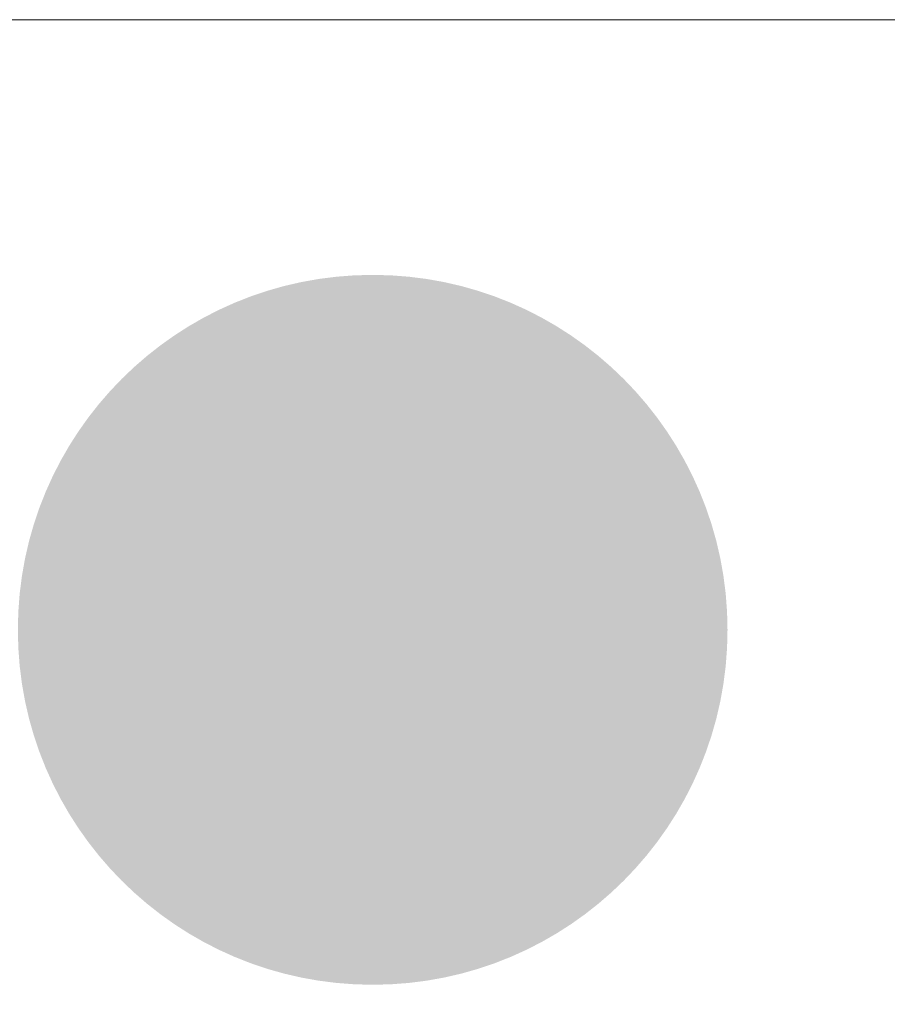
# Model space of a CAD drawing. Units: millimetres. Extents: x -4674 to 4117, y -20456 to -18801.
# Drawn here: x -3666 to -3406, y -19096 to -18801 of the extents above; entities that cross this region are included whole.
import ezdxf
from ezdxf.enums import TextEntityAlignment as Align

# ---------------------------------------------------------------- set-up
doc = ezdxf.new("R2010")
doc.units = ezdxf.units.MM
for name, color, linetype, lineweight in [('01_PREFA-Dachprodukt', 12, 'Continuous', 13), ('10_Blattrahmen', 18, 'Continuous', 20), ('20_PREFA_Logo_weiss', 7, 'Continuous', 0)]:
    doc.layers.add(name, color=color, linetype=linetype, lineweight=lineweight)
doc.styles.add('DINCont-Black', font='ufonts.com_din-black.ttf')

# ---------------------------------------------------------------- blocks, each defined once
blk = doc.blocks.new('PREFA_Kopf_Querformat_Vorlage')
h = blk.add_hatch(color=256)
h.dxf.hatch_style = 1
edge = h.paths.add_edge_path()
edge.add_ellipse((82.60129832813391, 678.4404315863393), major_axis=(27.58263282209135, 7.485733305805175), ratio=0.4972171959520393, start_angle=420.1188262321253, end_angle=496.8121483259224)
edge.add_arc((113.3964362594118, 624.4477056668039), 78.81683207149453, 132.7029193317863, 136.761544008122)
edge.add_arc((48.55471683506062, 686.6674029852458), 11.08101151659073, 272.5821571653822, 312.0577997001487, ccw=False)
edge.add_arc((48.7160522514182, 655.2003791838141), 20.40006178878175, 89.05096976733206, 92.36881023245499)
edge.add_arc((48.59125616063761, 662.877620620302), 12.72568061454699, 93.23611079488991, 136.0911558154284)
edge.add_arc((42.5812104460631, 668.6671769987879), 4.380646984081766, 136.1304781661676, 148.3809430786503)
edge.add_arc((42.69603726111609, 668.271392400693), 4.694095800472099, 145.0000000000048, 180)
edge.add_line((38.00194146064337, 668.271392400693), (38.00194146064337, 666.9916430360046))
edge.add_arc((35.22196606503735, 666.9325704051623), 2.78060295185978, -8.797420335515085, 1.2173140641559144, ccw=False)
edge.add_arc((33.89610602145194, 667.4975234421088), 4.192371478764221, 334.441969057885, 346.33785522366173, ccw=False)
edge.add_arc((40.47841542020547, 664.6469897049955), 2.987701908690513, 159.5916043618523, 203.0668669925078)
edge.add_arc((41.19718078546248, 665.4367462329446), 3.983365694152078, 209.4810025843195, 218.7031993285287)
edge.add_arc((43.94396612570381, 668.523358342425), 8.086559411447539, 223.6069121202885, 262.6985423746972)
edge.add_line((42.9162465620177, 660.5023711454978), (42.69406905478091, 665.8655617556682))
edge.add_arc((42.9162465620177, 668.3114166163084), 2.455925252127132, 144.9999999999302, 264.8095890212386, ccw=False)
edge.add_arc((46.90045301761938, 665.0355370733961), 7.608989855957253, 80.19375874377857, 142.0002056721161, ccw=False)
edge.add_line((48.19639211864114, 672.5333546541642), (43.3942972894202, 645.4217102861728))
edge.add_line((43.39429728941491, 645.421710286173), (47.38051508990166, 646.2355519881738))
edge.add_line((47.38051508989906, 646.2355519881748), (50.53763821824782, 645.2500164821156))
edge.add_line((50.53763821824532, 645.250016482114), (54.87342292021464, 651.752697574691))
edge.add_line((54.87342292023027, 651.7526975746913), (62.87608109838438, 645.6524792694157))
edge.add_line((62.87608109838698, 645.6524792694145), (63.29842078440025, 630.6121277085692))
edge.add_line((63.29842078438196, 630.6121277085696), (67.56828769740319, 631.4537564515906))
edge.add_line((67.56828769741105, 631.4537564515903), (71.31300892722493, 630.3700735221923))
edge.add_line((71.31300892722493, 630.3700735221937), (77.3360314906446, 643.0130721526982))
edge.add_line((77.33603149063674, 643.0130721526965), (81.26566717294112, 643.0130721526965))
edge.add_line((81.26566717294122, 643.0130721526965), (85.94179672434136, 638.3174590115788))
edge.add_line((85.94179672434393, 638.3174590115793), (98.16571194357137, 638.3174590115793))
edge.add_line((98.16571194357903, 638.3174590115793), (100.1632803782405, 640.3777496493135))
edge.add_line((100.1632803782354, 640.3777496493129), (112.0132574824288, 630.284273301457))
edge.add_line((112.0132574824261, 630.2842733014567), (115.6600583196244, 631.3290940525294))
edge.add_line((115.6600583196271, 631.3290940525294), (120.8085008535171, 630.5838388436259))
edge.add_line((120.8085008535274, 630.5838388436279), (110.3312839546095, 650.4206934950263))
edge.add_line((110.3312839545993, 650.4206934950253), (115.5858084918564, 655.7069767357085))
edge.add_line((115.5858084918564, 655.7069767357078), (113.7963684392242, 658.7613870868411))
edge.add_arc((116.4568795603193, 632.2820297073795), 26.61267905819948, 85.83417635356369, 95.7375329513759, ccw=False)
edge.add_ellipse((118.4570522639533, 656.8601033511186), major_axis=(-3.004683114129603, 0.1202465001778369), ratio=0.6525724033872836, start_angle=238.9373103414733, end_angle=272.7721193403169, ccw=False)
edge.add_arc((117.2108644640532, 652.4062398879869), 6.712916189606354, 48.391341122107974, 64.74784718436251, ccw=False)
edge.add_arc((120.1333027257147, 655.8902708416443), 2.171102565897483, -45.00000000019111, 45.000000000127784, ccw=False)
edge.add_arc((107.6999788751557, 670.0883450359233), 21.0393834380271, 311.5997342832188, 330.3204657920447)
edge.add_arc((123.2652025001728, 660.9362737851734), 2.994534752608897, 335.000000000021, 405.0000000000331)
edge.add_arc((121.7230354911021, 659.5068274011828), 5.096406051406925, 44.10388302062887, 59.03817130043371)
edge.add_spline(control_points=[(124.3449677290484, 663.8770477595225), (124.2919061690868, 663.9092893486724), (124.2385863260645, 663.941105519556), (123.6044722209722, 664.3129747934983), (122.997101291767, 664.600252127044), (121.5993882937778, 665.1368199046592), (120.7986161903113, 665.3640279653443), (119.9829144726966, 665.5136979548151)], knot_values=[4.554377894288496, 4.554377894288496, 4.554377894288496, 4.554377894288496, 4.581467226529758, 4.581467226529758, 4.874886033141208, 4.874886033141208, 5.23955341534089, 5.23955341534089, 5.23955341534089, 5.23955341534089], degree=3, periodic=0)
edge.add_arc((113.3157573487763, 623.452108268131), 42.58671519483442, 80.99301597509172, 94.96953651052858)
edge.add_line((109.6266377691013, 665.8787356124393), (93.11581532027589, 694.0611980085581))
edge = h.paths.add_edge_path(flags=16)
edge.add_spline(control_points=[(67.99785236467892, 664.0189238862165), (68.05091392464055, 664.051165475368), (68.10423376767858, 664.0829816462519), (68.73834787277087, 664.4548509201959), (69.3457188019604, 664.742128253738), (70.74343179994457, 665.2786960313551), (71.54420390341625, 665.5059040920388), (72.35990562103098, 665.6555740815091)], knot_values=[4.554377894288496, 4.554377894288496, 4.554377894288496, 4.554377894288496, 4.581467226529758, 4.581467226529758, 4.874886033141208, 4.874886033141208, 5.23955341534089, 5.23955341534089, 5.23955341534089, 5.23955341534089], degree=3, periodic=0)
edge.add_arc((79.02706274495131, 623.5939843948255), 42.58671519483484, 84.54740410815441, 99.0069840249082, ccw=False)
edge.add_arc((83.07374488000573, 663.9183744672246), 2.069626896790554, 5.000000000293426, 89.99999999999318, ccw=False)
edge.add_arc((54.40071164333631, 662.0494071182167), 30.80303243343208, -3.8147459083328954, 3.814745908331872, ccw=False)
edge.add_arc((83.07374488000573, 660.1804397692068), 2.069626896790606, 250.0000000000279, 354.99999999967963, ccw=False)
edge.add_arc((75.86083245322334, 632.2743158431074), 26.76388317534424, 75.9331629297828, 94.2320402460833)
edge.add_ellipse((73.88576782977407, 657.0019794778146), major_axis=(-3.004683114129886, -0.1202465001778847), ratio=0.652572403387206, start_angle=268.5040178903675, end_angle=301.062689658523)
edge.add_arc((75.13195562968986, 652.5481160146845), 6.712916189606351, 115.2521528156327, 131.6086588779056)
edge.add_arc((72.20951736801294, 656.0321469683423), 2.171102565897484, 134.9999999999093, 225.0000000000177)
edge.add_arc((84.6428412185719, 670.2302211626193), 21.03938343802702, 209.6795342079414, 228.4002657167625, ccw=False)
edge.add_arc((69.0776175935548, 661.0781499118675), 2.994534752608898, 134.9999999995305, 204.9999999998858, ccw=False)
edge.add_arc((70.61978460262549, 659.6487035278769), 5.096406051406922, 120.96182869940219, 135.8961169791184, ccw=False)
at = {"layer": '01_PREFA-Dachprodukt'}
h = blk.add_hatch(color=256, dxfattribs=at)
h.dxf.hatch_style = 1
h.paths.add_polyline_path([(128.5737361898441, 652.6364611589871, 1), (32.74746659111543, 652.6364611589871, 1)])
edge = h.paths.add_edge_path(flags=16)
edge.add_line((43.39429728941491, 645.421710286173), (48.19639211863585, 672.5333546541644))
edge.add_arc((46.90045301761938, 665.0355370733961), 7.608989855957253, 80.19375874377862, 142.0002056721109)
edge.add_arc((42.9162465620177, 668.3114166163084), 2.455925252127133, 144.9999999999144, 264.8095890212387)
edge.add_line((42.69406905476285, 665.8655617556669), (42.91624656199964, 660.5023711454966))
edge.add_arc((43.94396612570381, 668.523358342425), 8.086559411447539, 223.6069121202885, 262.69854237469724, ccw=False)
edge.add_arc((41.19718078546248, 665.4367462329446), 3.983365694152077, 209.4810025843242, 218.7031993285301, ccw=False)
edge.add_arc((40.47841542020547, 664.6469897049955), 2.987701908690513, 159.5916043618518, 203.0668669925112, ccw=False)
edge.add_arc((33.89610602145194, 667.4975234421088), 4.19237147876422, 334.4419690578869, 346.3378552236694)
edge.add_arc((35.22196606503735, 666.9325704051623), 2.78060295185978, 351.2025796644955, 361.2173140641577)
edge.add_line((38.00194146064337, 666.9916430360046), (38.00194146064337, 668.2713924006933))
edge.add_arc((42.69603726111609, 668.271392400693), 4.694095800472098, 145.000000000003, 180, ccw=False)
edge.add_arc((42.5812104460631, 668.6671769987879), 4.380646984081767, 136.0105496779406, 148.3809430786483, ccw=False)
edge.add_arc((48.59125616063761, 662.877620620302), 12.72568061454699, 93.23611079488882, 136.0498720286017, ccw=False)
edge.add_arc((48.7160522514182, 655.2003791838141), 20.40006178878174, 89.05096976733267, 92.36881023245502, ccw=False)
edge.add_arc((48.55471683506062, 686.6674029852458), 11.08101151659073, 272.5821571653823, 312.0577997001485)
edge.add_arc((113.3964362594118, 624.4477056668039), 78.81683207149453, 132.702919331788, 136.7615440081218, ccw=False)
edge.add_ellipse((82.60129832813391, 678.4404315863393), major_axis=(27.58263282209135, 7.485733305805175), ratio=0.4972171959520393, start_angle=420.1188262321254, end_angle=496.8121483259224, ccw=False)
edge.add_line((93.11581532029163, 694.0611980085594), (109.6266377691171, 665.8787356124406))
edge.add_arc((113.3157573487763, 623.452108268131), 42.58671519483442, 80.99301597509168, 94.9695365105286, ccw=False)
edge.add_spline(control_points=[(119.9829144726966, 665.5136979548151), (120.7986161903113, 665.3640279653443), (121.5993882937778, 665.1368199046592), (122.997101291767, 664.600252127044), (123.6044722209722, 664.3129747934983), (124.2385863260645, 663.941105519556), (124.2919061690868, 663.9092893486724), (124.3449677290484, 663.8770477595225)], knot_values=[4.554377894288495, 4.554377894288495, 4.554377894288495, 4.554377894288495, 4.919045276488178, 4.919045276488178, 5.212464083099628, 5.212464083099628, 5.23955341534089, 5.23955341534089, 5.23955341534089, 5.23955341534089], degree=3, periodic=0)
edge.add_arc((121.7230354911021, 659.5068274011828), 5.096406051406925, 44.103883020632, 59.0381713004312, ccw=False)
edge.add_arc((123.2652025001728, 660.9362737851734), 2.994534752608896, -24.999999999986926, 45.00000000003757, ccw=False)
edge.add_arc((107.6999788751557, 670.0883450359233), 21.03938343802709, 311.59973428321905, 330.3204657920436, ccw=False)
edge.add_arc((120.1333027257147, 655.8902708416443), 2.171102565897483, 314.9999999998123, 405.0000000000998)
edge.add_arc((117.2108644640375, 652.4062398879869), 6.712916189606354, 48.39134112209697, 64.74784718436013)
edge.add_ellipse((118.4570522639533, 656.8601033511186), major_axis=(-3.004683114129603, 0.1202465001778369), ratio=0.6525724033872836, start_angle=238.9373103414733, end_angle=272.772119340317)
edge.add_arc((116.4568795603193, 632.2820297073795), 26.61267905819948, 85.83417635356318, 95.7375329513759)
edge.add_line((113.7963684392216, 658.7613870868407), (115.5858084918538, 655.7069767357075))
edge.add_line((115.5858084918564, 655.7069767357078), (110.3312839545992, 650.4206934950246))
edge.add_line((110.3312839545993, 650.4206934950253), (120.8085008535172, 630.5838388436268))
edge.add_line((120.8085008535274, 630.5838388436279), (115.6600583196375, 631.3290940525313))
edge.add_line((115.6600583196271, 631.3290940525294), (112.0132574824287, 630.2842733014567))
edge.add_line((112.0132574824261, 630.2842733014567), (100.1632803782327, 640.3777496493126))
edge.add_line((100.1632803782354, 640.3777496493129), (98.16571194357395, 638.3174590115788))
edge.add_line((98.16571194357903, 638.3174590115793), (85.94179672435159, 638.3174590115793))
edge.add_line((85.94179672434393, 638.3174590115793), (81.2656671729438, 643.0130721526974))
edge.add_line((81.26566717294122, 643.0130721526965), (77.33603149063684, 643.0130721526965))
edge.add_line((77.33603149063674, 643.0130721526965), (71.31300892721707, 630.3700735221923))
edge.add_line((71.31300892722493, 630.3700735221937), (67.56828769741105, 631.453756451592))
edge.add_line((67.56828769741105, 631.4537564515903), (63.29842078438982, 630.6121277085692))
edge.add_line((63.29842078438196, 630.6121277085696), (62.87608109836869, 645.6524792694145))
edge.add_line((62.87608109838698, 645.6524792694145), (54.87342292023287, 651.7526975746904))
edge.add_line((54.87342292023027, 651.7526975746913), (50.53763821826094, 645.2500164821143))
edge.add_line((50.53763821824532, 645.250016482114), (47.38051508989656, 646.2355519881733))
edge.add_line((47.38051508989906, 646.2355519881748), (43.39429728941231, 645.4217102861741))
h.paths.add_polyline_path([(52.54539446402714, 628.8588949608984), (58.71095170065314, 628.8588949608984, -1), (58.71095170063745, 619.9062127675169), (56.42359874304316, 619.9062127675169), (56.42359874304316, 616.213231362748), (52.54539446402714, 616.213231362748)], flags=16)
h.paths.add_polyline_path([(56.42359874304316, 625.7254561932132), (58.59261781291707, 625.7254561932132, -1), (58.59261781291707, 623.0396515352004), (56.42359874304316, 623.0396515352004)], flags=0)
h.paths.add_polyline_path([(64.05923061109752, 628.8588949608984), (72.02145946450696, 628.8588949608984, -0.7766121082845148), (73.73934428018947, 622.1356962565005, -0.2715588927970888), (75.84471606335069, 618.6172755224542, 0.02434541649016463), (76.1516690308265, 616.213231362748), (72.27346475181048, 616.213231362748, 0.1216114793326466), (71.27309678980987, 620.3538468771857), (67.93743489013423, 620.3538468771857), (67.93743489013423, 616.213231362748), (64.05923061109752, 616.213231362748)], flags=16)
h.paths.add_polyline_path([(67.93743489013423, 625.7254561932132), (70.66596930335209, 625.7254561932132, -1), (70.66596930335209, 623.0396515352004), (67.93743489013423, 623.0396515352004)], flags=0)
edge = h.paths.add_edge_path(flags=0)
edge.add_arc((69.0776175935548, 661.0781499118675), 2.994534752608898, 134.9999999995041, 204.9999999998842, ccw=False)
edge.add_arc((70.61978460262549, 659.6487035278769), 5.096406051406925, 120.96182869940279, 135.8961169791028, ccw=False)
edge.add_spline(control_points=[(67.99785236467892, 664.0189238862165), (68.05091392464055, 664.051165475368), (68.10423376767858, 664.0829816462519), (68.73834787277087, 664.4548509201959), (69.3457188019604, 664.742128253738), (70.74343179994457, 665.2786960313551), (71.54420390341625, 665.5059040920388), (72.35990562103098, 665.6555740815091)], knot_values=[4.554377894288496, 4.554377894288496, 4.554377894288496, 4.554377894288496, 4.581467226529758, 4.581467226529758, 4.874886033141208, 4.874886033141208, 5.23955341534089, 5.23955341534089, 5.23955341534089, 5.23955341534089], degree=3, periodic=0)
edge.add_arc((79.02706274495131, 623.5939843948255), 42.58671519483482, 84.54740410815441, 99.0069840249082, ccw=False)
edge.add_arc((83.07374488000573, 663.9183744672246), 2.069626896790554, 5.000000000483396, 89.99999999999318, ccw=False)
edge.add_arc((54.40071164333631, 662.0494071182167), 30.80303243343208, -3.814745908331986, 3.8147459083447757, ccw=False)
edge.add_arc((83.07374488000573, 660.1804397692068), 2.069626896790607, 250.0000000000062, 354.99999999969396, ccw=False)
edge.add_arc((75.86083245322334, 632.2743158431074), 26.76388317534424, 75.93316292978444, 94.23204024608432)
edge.add_ellipse((73.88576782977407, 657.0019794778146), major_axis=(-3.004683114129886, -0.1202465001778847), ratio=0.652572403387206, start_angle=268.5040178903675, end_angle=301.062689658523)
edge.add_arc((75.13195562968986, 652.5481160146845), 6.71291618960635, 115.2521528156304, 131.608658877903)
edge.add_arc((72.20951736801294, 656.0321469683423), 2.171102565897484, 134.9999999999025, 225.0000000000182)
edge.add_arc((84.6428412185719, 670.2302211626193), 21.03938343802702, 209.6795342079412, 228.4002657167625, ccw=False)
h.paths.add_polyline_path([(77.02969650877776, 628.8588949608984), (87.75772671268282, 628.8588949608984), (87.75772671268282, 625.7254561932132), (80.90790078780924, 625.7254561932132), (80.90790078780924, 623.934919754538), (87.02742350994049, 623.934919754538), (87.02742350994049, 621.1372065691068), (80.90790078780924, 621.1372065691068), (80.90790078780924, 619.3466701304296), (87.75772671268282, 619.3466701304296), (87.75772671268282, 616.213231362748), (77.02969650877776, 616.213231362748)], flags=16)
h = blk.add_hatch(color=256, dxfattribs=at)
h.dxf.hatch_style = 1
edge = h.paths.add_edge_path()
edge.add_arc((83.07374488000573, 663.9183744672246), 2.069626896790554, 5.000000000348201, 89.99999999998647)
edge.add_arc((79.02706274495131, 623.5939843948255), 42.58671519483482, 84.54740410815405, 99.00698402490819)
edge.add_spline(control_points=[(72.35990562103098, 665.6555740815091), (71.54420390341625, 665.5059040920388), (70.74343179994457, 665.2786960313551), (69.3457188019604, 664.742128253738), (68.73834787277087, 664.4548509201959), (68.10423376767858, 664.0829816462519), (68.05091392464055, 664.051165475368), (67.99785236467892, 664.0189238862165)], knot_values=[4.554377894288495, 4.554377894288495, 4.554377894288495, 4.554377894288495, 4.919045276488178, 4.919045276488178, 5.212464083099628, 5.212464083099628, 5.23955341534089, 5.23955341534089, 5.23955341534089, 5.23955341534089], degree=3, periodic=0)
edge.add_arc((70.61978460262549, 659.6487035278769), 5.096406051406925, 120.9618286994022, 135.8961169791191)
edge.add_arc((69.0776175935548, 661.0781499118675), 2.994534752608898, 134.9999999995314, 204.9999999998836)
edge.add_arc((84.6428412185719, 670.2302211626193), 21.03938343802702, 209.6795342079412, 228.4002657167641)
edge.add_arc((72.20951736801294, 656.0321469683423), 2.171102565897484, 134.9999999999093, 225.0000000000337, ccw=False)
edge.add_arc((75.13195562968986, 652.5481160146845), 6.712916189606351, 115.25215281563271, 131.6086588779054, ccw=False)
edge.add_ellipse((73.88576782977407, 657.0019794778146), major_axis=(-3.004683114129886, -0.1202465001778847), ratio=0.652572403387206, start_angle=268.50401789036744, end_angle=301.062689658523, ccw=False)
edge.add_arc((75.86083245322334, 632.2743158431074), 26.76388317534424, 75.93316292978449, 94.2320402460843, ccw=False)
edge.add_arc((83.07374488000573, 660.1804397692068), 2.069626896790607, 250.0000000000126, 354.999999999771)
edge.add_arc((54.40071164333631, 662.0494071182167), 30.80303243343208, 356.1852540916731, 363.8147459083356)
h = blk.add_hatch(color=256, dxfattribs=at)
h.dxf.hatch_style = 1
h.paths.add_polyline_path([(58.59261781291707, 625.7254561932132), (56.42359874304316, 625.7254561932132), (56.42359874304316, 623.0396515352004), (58.59261781291707, 623.0396515352004, 1)])
h.paths.add_polyline_path([(70.66596930335209, 625.7254561932132), (67.93743489013423, 625.7254561932132), (67.93743489013423, 623.0396515352004), (70.66596930335209, 623.0396515352004, 1)])
at = {"layer": '20_PREFA_Logo_weiss'}
h = blk.add_hatch(color=256, dxfattribs=at)
h.dxf.hatch_style = 1
h.paths.add_polyline_path([(105.0410831420286, 628.8588949608984), (103.0689463622343, 628.8588949608984), (101.0968095824296, 628.8588949608984), (96.40287976626792, 616.213231362748), (100.2563412329205, 616.213231362748), (100.8590961830178, 618.0037678014232), (105.2787965414457, 618.0037678014232), (105.8815514915325, 616.213231362748), (109.7350129581851, 616.213231362748)])
h.paths.add_polyline_path([(101.800900792535, 620.8014809868545), (103.0689463622343, 624.4710049182995), (104.336991931918, 620.8014809868545)], flags=16)
h.paths.add_polyline_path([(92.85538168265998, 621.1372065691068), (97.40211845844397, 621.1372065691068), (97.40211845844397, 623.934919754538), (92.85538168265998, 623.934919754538), (92.85538168265998, 625.7254561932132), (99.10308524749553, 625.7254561932132), (99.10308524749553, 628.8588949608984), (88.9771774036285, 628.8588949608984), (88.9771774036285, 616.213231362748), (92.85538168265998, 616.213231362748)])
h.paths.add_polyline_path([(87.02742350994049, 623.934919754538), (80.90790078780924, 623.934919754538), (80.90790078780924, 625.7254561932132), (87.75772671268282, 625.7254561932132), (87.75772671268282, 628.8588949608984), (77.02969650877776, 628.8588949608984), (77.02969650877776, 616.213231362748), (87.75772671268282, 616.213231362748), (87.75772671268282, 619.3466701304296), (80.90790078780924, 619.3466701304296), (80.90790078780924, 621.1372065691068), (87.02742350994049, 621.1372065691068)])
h.paths.add_polyline_path([(73.73934428018947, 622.1356962565005, 0.7766121082845129), (72.02145946450696, 628.8588949608984), (64.05923061109752, 628.8588949608984), (64.05923061109752, 616.213231362748), (67.93743489013423, 616.213231362748), (67.93743489013423, 620.3538468771857), (71.27309678980987, 620.3538468771857, -0.1216114793326466), (72.27346475181048, 616.213231362748), (76.1516690308265, 616.213231362748, -0.02434541649016733), (75.84471606335069, 618.6172755224542, 0.2715588927970715)])
h.paths.add_polyline_path([(70.66596930335209, 623.0396515352004), (67.93743489013423, 623.0396515352004), (67.93743489013423, 625.7254561932132), (70.66596930335209, 625.7254561932132, -1)], flags=16)
h.paths.add_polyline_path([(58.71095170065314, 628.8588949608984), (52.54539446402714, 628.8588949608984), (52.54539446402714, 616.213231362748), (56.42359874304316, 616.213231362748), (56.42359874304316, 619.9062127675169), (58.71095170063745, 619.9062127675169, 1)])
h.paths.add_polyline_path([(58.59261781291707, 623.0396515352004), (56.42359874304316, 623.0396515352004), (56.42359874304316, 625.7254561932132), (58.59261781291707, 625.7254561932132, -1)], flags=16)
at = {"layer": '10_Blattrahmen'}
blk.add_lwpolyline([(1039.498761665248, 0), (1039.498761665249, 734.9991244097691), (2.273736754432321e-13, 734.9991244097691), (0, 0)], close=True, dxfattribs=at)
at = {"style": 'DINCont-Black'}
blk.add_attdef('STAND:', text='', height=8, dxfattribs=at).set_placement((182.3239305428061, 35.73779753953386), align=Align.MIDDLE_LEFT)
blk.add_attdef('DATEINAME', text='', height=8, dxfattribs=at).set_placement((628.9512028118808, 35.73779753953363), align=Align.MIDDLE_CENTER)
blk.add_attdef('BLATT_NR', text='', height=8, dxfattribs=at).set_placement((1029.498761665253, 35.73780759851911), align=Align.MIDDLE_RIGHT)
at = {"layer": '01_PREFA-Dachprodukt', "style": 'DINCont-Black'}
blk.add_attdef('ÜBERSCHIRFT_1', text='', height=18.6, dxfattribs=at).set_placement((1005.719395666177, 650.7382207193768), align=Align.MIDDLE_RIGHT)

msp = doc.modelspace()

# ---------------------------------------------------------------- block references
at = {"xscale": 2.218822330921381, "yscale": 2.218822330921381, "zscale": 2.218822330921381}
msp.add_blockref('PREFA_Kopf_Querformat_Vorlage', (-3739.157033498399, -20432.32466427713), dxfattribs=at)

doc.saveas('drawing.dxf')
